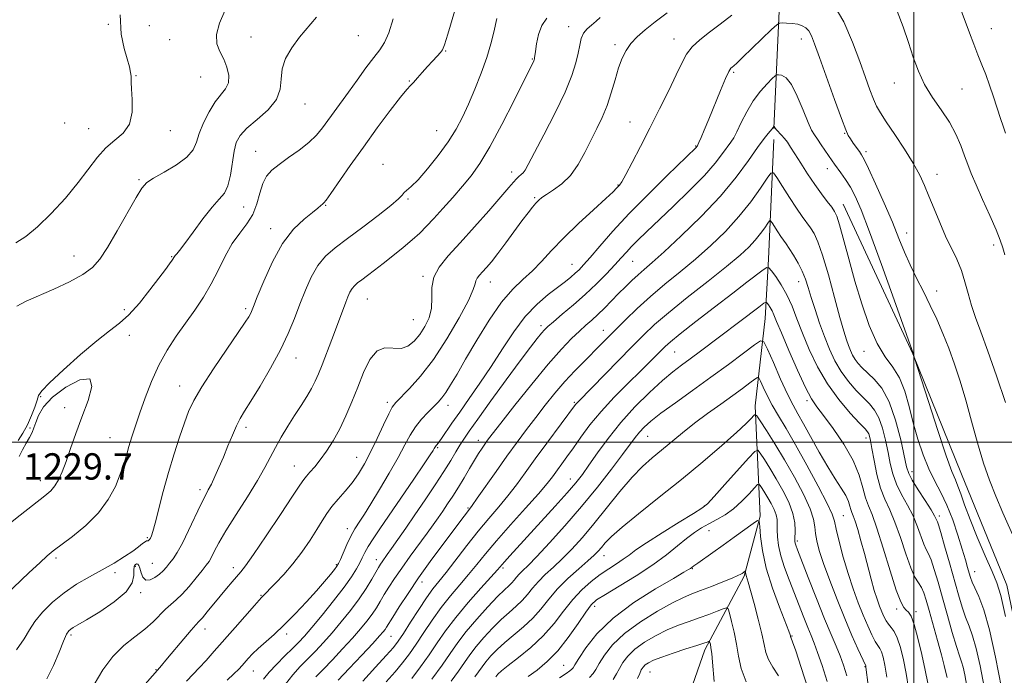
# Model space of a CAD drawing. Extents: x 2062300 to 2065200, y 309800 to 312700.
# Drawn here: x 2063228 to 2063528, y 310429 to 310628 of the extents above; entities that cross this region are included whole.
import ezdxf

# ---------------------------------------------------------------- set-up
doc = ezdxf.new("R2010")
doc.units = 0
doc.header["$MEASUREMENT"] = 0
for name, color, linetype, lineweight in [('BREAKLINE DTM HARD', 7, 'Continuous', 0), ('CONTOUR INDEX', 41, 'Continuous', 13), ('CONTOUR INTERMEDIATE', 44, 'Continuous', 0), ('GRID LINE', 7, 'Continuous', 0), ('SPOT ELEVATION', 7, 'Continuous', 0), ('SPOT ELEVATION DTM', 2, 'Continuous', 13)]:
    doc.layers.add(name, color=color, linetype=linetype, lineweight=lineweight)
doc.styles.add('Style-WORKING', font='WORKING.shx')

msp = doc.modelspace()

# ---------------------------------------------------------------- linework, layer by layer
at = {"layer": 'BREAKLINE DTM HARD', "extrusion": (-0.7683345097974906, -0.04573765578706853, 0.6384122084494889), "elevation": -1598859.06187989, "flags": 128}
msp.add_lwpolyline([(-187429.4453602357, 1327722.722947985), (-187500.7638563041, 1327734.519833954), (-187562.387276382, 1327737.300157298)], dxfattribs=at)
at = {"layer": 'BREAKLINE DTM HARD'}
for points in [[(2063457.44, 310592.03, 1209.26), (2063455.85, 310555.59, 1204.4), (2063454.84, 310537.58, 1201.05), (2063451.83, 310511.04, 1196.46), (2063453.33, 310477.49, 1190.11), (2063448.44, 310459.17, 1187.79), (2063436.55, 310436.79, 1183.49), (2063427.56, 310411.3, 1178.56)], [(2063478.56, 310572.33, 1210.74), (2063499.7, 310526.84, 1211.97), (2063514.55, 310490.19, 1212.87), (2063528.26, 310456.45, 1212.67), (2063539.31, 310403.89, 1213.45), (2063548.1, 310383.46, 1213.53), (2063565.28, 310368.11, 1215.67), (2063609.18, 310327.23, 1218.42), (2063643.29, 310288.72, 1220.43), (2063667.05, 310260.83, 1221.46)]]:
    msp.add_polyline3d(points, dxfattribs=at)
at = {"layer": 'CONTOUR INDEX', "flags": 128}
for points, elevation in [([(2063514.118, 310631.975), (2063516.97, 310624.395), (2063518.275, 310620.969), (2063519.519, 310617.766), (2063520.717, 310614.741), (2063521.894, 310611.715), (2063523.078, 310608.475), (2063524.275, 310604.919), (2063526.386, 310598.329), (2063527.159, 310596.001), (2063527.901, 310593.893)], 1220), ([(2063227.851, 310500.507), (2063229.244, 310502.69), (2063230.644, 310505.26), (2063231.87, 310508.021), (2063232.848, 310510.636), (2063233.527, 310512.729), (2063234.009, 310514.144), (2063234.996, 310515.587), (2063237.345, 310517.984), (2063241.563, 310521.912), (2063246.774, 310526.563), (2063251.753, 310530.784), (2063255.59, 310533.767), (2063258.618, 310536.1), (2063261.482, 310538.714), (2063264.645, 310542.257), (2063267.832, 310546.23), (2063270.587, 310549.844), (2063272.561, 310552.484), (2063273.836, 310554.224), (2063274.6, 310555.308), (2063275.307, 310556.38), (2063275.566, 310556.714), (2063275.994, 310557.188), (2063276.864, 310558.246), (2063278.477, 310560.386), (2063280.981, 310563.851), (2063283.931, 310567.871), (2063286.731, 310571.421), (2063288.907, 310573.805), (2063290.475, 310575.637), (2063291.567, 310577.858), (2063292.323, 310581.119), (2063293.423, 310588.425), (2063294.108, 310591.094), (2063295.291, 310593.243), (2063297.356, 310595.422), (2063300.452, 310598.057), (2063303.796, 310601.05), (2063306.371, 310604.176), (2063307.484, 310607.257), (2063307.73, 310610.318), (2063308.029, 310613.433), (2063309.108, 310616.647), (2063310.937, 310619.898), (2063313.294, 310623.097), (2063318.518, 310629.207)], 1230), ([(2063263.427, 310422.979), (2063270.904, 310431.477), (2063273.234, 310434.251), (2063278.137, 310440.123), (2063280.38, 310442.762), (2063281.809, 310444.372), (2063282.765, 310445.4), (2063283.784, 310446.543), (2063285.278, 310448.331), (2063289.157, 310453.076), (2063291.105, 310455.428), (2063292.857, 310457.508), (2063295.461, 310460.519), (2063296.908, 310462.378), (2063299.347, 310465.818), (2063303.171, 310471.428), (2063307.524, 310477.908), (2063311.236, 310483.488), (2063313.455, 310486.858), (2063314.602, 310488.561), (2063315.416, 310489.602), (2063316.5, 310490.83), (2063317.927, 310492.471), (2063319.632, 310494.593), (2063321.545, 310497.247), (2063323.556, 310500.395), (2063325.547, 310503.983), (2063327.43, 310507.949), (2063329.231, 310512.212), (2063331.004, 310516.685), (2063332.812, 310521.179), (2063334.741, 310525.091), (2063336.888, 310527.715), (2063339.294, 310528.628), (2063344.178, 310528.454), (2063346.276, 310529.158), (2063348.132, 310530.641), (2063349.84, 310532.687), (2063351.438, 310535.105), (2063352.733, 310537.806), (2063353.48, 310540.726), (2063353.585, 310543.797), (2063353.57, 310546.941), (2063354.112, 310550.075), (2063355.748, 310553.191), (2063358.47, 310556.575), (2063362.132, 310560.586), (2063366.487, 310565.381), (2063370.879, 310570.306), (2063374.552, 310574.507), (2063376.955, 310577.342), (2063378.358, 310579.037), (2063379.24, 310580.036), (2063379.994, 310580.728), (2063380.683, 310581.295), (2063381.287, 310581.871), (2063381.87, 310582.693), (2063382.828, 310584.431), (2063387.57, 310593.402), (2063390.99, 310600.047), (2063394.061, 310606.43), (2063396.134, 310611.48), (2063397.345, 310615.288), (2063398.023, 310618.239), (2063398.48, 310620.662), (2063398.952, 310622.664), (2063399.658, 310624.298), (2063400.747, 310625.632), (2063402.087, 310626.793), (2063403.476, 310627.925), (2063404.75, 310629.129)], 1220), ([(2063318.278, 310428.543), (2063320.483, 310430.813), (2063323.309, 310433.769), (2063326.426, 310437.101), (2063329.388, 310440.349), (2063331.842, 310443.153), (2063333.801, 310445.543), (2063335.372, 310447.649), (2063336.668, 310449.598), (2063337.845, 310451.529), (2063339.067, 310453.579), (2063340.487, 310455.88), (2063342.22, 310458.539), (2063344.368, 310461.661), (2063346.952, 310465.251), (2063352.1, 310472.247), (2063353.987, 310474.854), (2063355.484, 310476.977), (2063356.861, 310478.977), (2063358.341, 310481.153), (2063359.939, 310483.572), (2063361.621, 310486.241), (2063363.34, 310489.118), (2063365.001, 310491.97), (2063366.499, 310494.515), (2063367.754, 310496.542), (2063368.789, 310498.11), (2063369.655, 310499.35), (2063370.505, 310500.516), (2063371.91, 310502.357), (2063374.545, 310505.744), (2063378.8, 310511.172), (2063383.929, 310517.613), (2063388.901, 310523.664), (2063392.902, 310528.226), (2063395.974, 310531.432), (2063398.376, 310533.72), (2063400.361, 310535.506), (2063402.155, 310537.096), (2063403.981, 310538.775), (2063406.002, 310540.747), (2063408.154, 310542.92), (2063410.314, 310545.122), (2063412.383, 310547.209), (2063414.345, 310549.13), (2063416.207, 310550.86), (2063418.083, 310552.489), (2063420.516, 310554.583), (2063424.153, 310557.823), (2063429.364, 310562.652), (2063435.405, 310568.549), (2063441.251, 310574.754), (2063446.07, 310580.58), (2063449.8, 310585.634), (2063452.57, 310589.596), (2063454.516, 310592.258), (2063455.794, 310593.862), (2063456.988, 310595.265), (2063457.511, 310595.931), (2063457.561, 310595.927), (2063457.605, 310595.901), (2063457.66, 310595.832), (2063457.74, 310595.692), (2063457.928, 310595.419), (2063458.328, 310594.943), (2063459.849, 310593.298), (2063460.742, 310592.263), (2063461.601, 310591.131), (2063462.58, 310589.679), (2063463.891, 310587.625), (2063465.671, 310584.808), (2063467.764, 310581.551), (2063469.939, 310578.303), (2063471.981, 310575.445), (2063473.741, 310573.112), (2063475.085, 310571.372), (2063475.959, 310570.133), (2063476.625, 310568.651), (2063477.428, 310566.017), (2063480.234, 310555.686), (2063482.127, 310548.948), (2063484.234, 310541.977), (2063486.504, 310535.422), (2063488.892, 310529.935), (2063491.33, 310525.915), (2063493.653, 310522.726), (2063495.672, 310519.476), (2063497.264, 310515.472), (2063498.589, 310510.828), (2063499.873, 310505.856), (2063501.301, 310500.859), (2063502.887, 310496.093), (2063504.605, 310491.804), (2063506.421, 310488.108), (2063508.28, 310484.61), (2063510.119, 310480.785), (2063511.87, 310476.307), (2063513.445, 310471.637), (2063514.748, 310467.434), (2063515.714, 310464.206), (2063516.4, 310461.855), (2063516.89, 310460.132), (2063517.29, 310458.765), (2063517.777, 310457.387), (2063518.55, 310455.605), (2063519.748, 310452.991), (2063521.294, 310448.964), (2063523.05, 310442.905), (2063524.883, 310434.577), (2063526.653, 310425.274)], 1210), ([(2063353.559, 310427.88), (2063356.628, 310432.123), (2063359.144, 310435.736), (2063361.428, 310438.982), (2063364, 310442.346), (2063367.19, 310446.128), (2063370.573, 310449.893), (2063373.534, 310453.02), (2063375.608, 310455.066), (2063376.946, 310456.295), (2063377.847, 310457.148), (2063378.582, 310457.99), (2063379.291, 310458.882), (2063380.088, 310459.811), (2063381.129, 310460.854), (2063382.768, 310462.455), (2063385.405, 310465.147), (2063389.281, 310469.289), (2063394.009, 310474.538), (2063399.039, 310480.376), (2063403.863, 310486.282), (2063408.122, 310491.73), (2063411.497, 310496.19), (2063415.35, 310501.406), (2063416.622, 310502.995), (2063418.065, 310504.541), (2063420.113, 310506.37), (2063423.189, 310508.776), (2063427.554, 310511.95), (2063432.802, 310515.684), (2063438.361, 310519.668), (2063443.674, 310523.575), (2063448.243, 310527.008), (2063451.585, 310529.55), (2063453.443, 310530.808), (2063454.472, 310530.475), (2063455.555, 310528.266), (2063457.341, 310524.153), (2063459.548, 310519.153), (2063461.664, 310514.536), (2063463.33, 310511.2), (2063464.807, 310508.529), (2063466.516, 310505.53), (2063471.306, 310496.899), (2063473.86, 310492.478), (2063476.127, 310488.836), (2063477.983, 310485.964), (2063479.345, 310483.702), (2063480.178, 310481.907), (2063480.636, 310480.505), (2063480.925, 310479.443), (2063481.225, 310478.599), (2063481.628, 310477.585), (2063482.206, 310475.946), (2063483.002, 310473.352), (2063483.963, 310469.984), (2063485.007, 310466.145), (2063487.082, 310458.286), (2063488.029, 310454.894), (2063488.874, 310452.195), (2063489.628, 310450.084), (2063490.31, 310448.374), (2063490.947, 310446.905), (2063491.592, 310445.641), (2063492.303, 310444.575), (2063493.124, 310443.626), (2063494.032, 310442.417), (2063494.986, 310440.497), (2063495.946, 310437.549), (2063496.863, 310433.79), (2063497.688, 310429.572), (2063498.399, 310425.189)], 1200), ([(2063223.48, 310473.784), (2063228.437, 310477.717), (2063235.924, 310483.613), (2063237.746, 310485.197), (2063238.947, 310486.636), (2063240.02, 310488.483), (2063241.126, 310490.934), (2063242.344, 310494.095), (2063243.746, 310498.023), (2063245.356, 310502.574), (2063247.191, 310507.552), (2063249.096, 310512.617), (2063250.235, 310516.846), (2063249.598, 310519.171), (2063246.596, 310518.881), (2063242.306, 310516.687), (2063238.223, 310513.659), (2063235.508, 310510.707), (2063233.993, 310508.099), (2063233.173, 310505.943), (2063232.598, 310504.277), (2063232.027, 310502.866), (2063231.274, 310501.405), (2063230.229, 310499.657), (2063229.096, 310497.668), (2063228.156, 310495.552)], 1230), ([(2063392.391, 310428.248), (2063394.364, 310429.599), (2063395.486, 310430.414), (2063396.07, 310430.909), (2063396.446, 310431.357), (2063397.011, 310432.252), (2063398.18, 310434.142), (2063400.334, 310437.395), (2063403.736, 310441.665), (2063408.619, 310446.422), (2063414.935, 310451.146), (2063421.525, 310455.342), (2063426.948, 310458.525), (2063430.148, 310460.371), (2063431.593, 310461.218), (2063432.135, 310461.567), (2063433.174, 310462.348), (2063434.357, 310463.198), (2063438.922, 310466.375), (2063442.054, 310468.584), (2063445.47, 310471.041), (2063451.17, 310475.206), (2063452.532, 310476.117), (2063453.068, 310475.886), (2063453.236, 310474.318), (2063453.462, 310471.287), (2063454.029, 310466.965), (2063455.189, 310461.597), (2063457.052, 310455.557), (2063459.173, 310449.73), (2063462.003, 310442.484), (2063462.423, 310441.354), (2063462.525, 310441.015), (2063462.584, 310440.742), (2063462.622, 310440.641), (2063462.732, 310440.392), (2063463.144, 310439.281), (2063464.129, 310436.459), (2063465.83, 310431.429), (2063467.859, 310425.126)], 1190)]:
    msp.add_lwpolyline(points, dxfattribs=dict(at, elevation=elevation))
at = {"layer": 'CONTOUR INTERMEDIATE', "flags": 128}
for points, elevation in [([(2063227.248, 310436.815), (2063229.583, 310440.185), (2063231.209, 310442.843), (2063232.891, 310445.379), (2063235.238, 310448.235), (2063238.24, 310451.263), (2063241.735, 310454.167), (2063245.55, 310456.724), (2063249.491, 310458.997), (2063253.353, 310461.124), (2063256.939, 310463.197), (2063260.078, 310465.138), (2063262.605, 310466.824), (2063264.41, 310468.153), (2063265.605, 310469.106), (2063266.358, 310469.685), (2063266.825, 310469.919), (2063267.114, 310469.956), (2063267.322, 310469.971), (2063267.532, 310470.108), (2063267.76, 310470.386), (2063268.007, 310470.795), (2063268.296, 310471.419), (2063268.734, 310472.739), (2063269.449, 310475.33), (2063271.919, 310484.931), (2063273.507, 310490.752), (2063275.189, 310496.392), (2063276.835, 310501.511), (2063278.311, 310505.839), (2063279.602, 310509.309), (2063281.168, 310512.651), (2063283.588, 310516.795), (2063287.179, 310522.299), (2063291.204, 310528.223), (2063294.666, 310533.253), (2063296.814, 310536.413), (2063297.888, 310538.07), (2063298.374, 310538.93), (2063298.732, 310539.71), (2063299.322, 310541.174), (2063300.474, 310544.102), (2063302.431, 310548.934), (2063305.073, 310554.762), (2063308.19, 310560.341), (2063311.536, 310564.673), (2063314.71, 310567.756), (2063317.276, 310569.836), (2063318.921, 310571.152), (2063319.829, 310571.919), (2063320.306, 310572.342), (2063320.683, 310572.702), (2063321.378, 310573.567), (2063322.83, 310575.581), (2063328.762, 310584.066), (2063332.748, 310589.686), (2063336.96, 310595.494), (2063340.891, 310600.793), (2063343.992, 310604.849), (2063345.905, 310607.196), (2063347.03, 310608.416), (2063347.959, 310609.36), (2063349.16, 310610.694), (2063350.618, 310612.368), (2063352.198, 310614.15), (2063353.758, 310615.829), (2063355.142, 310617.284), (2063356.186, 310618.412), (2063356.829, 310619.303), (2063357.407, 310620.817), (2063358.357, 310624.004), (2063365.245, 310647.394)], 1226), ([(2063475.53, 310633.25), (2063478.72, 310627.732), (2063481.392, 310621.563), (2063483.581, 310615.679), (2063485.326, 310610.836), (2063486.703, 310607.073), (2063487.797, 310604.251), (2063488.744, 310602.13), (2063489.893, 310600.078), (2063491.645, 310597.363), (2063494.231, 310593.505), (2063497.186, 310589.036), (2063499.875, 310584.74), (2063501.835, 310581.177), (2063503.288, 310578.019), (2063504.63, 310574.71), (2063506.173, 310570.858), (2063507.897, 310566.701), (2063509.699, 310562.638), (2063513.115, 310555.559), (2063514.506, 310552.2), (2063515.59, 310548.716), (2063516.525, 310545.132), (2063517.521, 310541.525), (2063518.774, 310537.835), (2063520.411, 310533.462), (2063522.544, 310527.672), (2063525.178, 310520.121), (2063527.899, 310512.034)], 1216), ([(2063227.139, 310560.609), (2063230.089, 310562.53), (2063233.69, 310565.434), (2063237.862, 310569.471), (2063242.168, 310574.161), (2063246.082, 310578.867), (2063251.883, 310586.595), (2063254.446, 310589.464), (2063257.184, 310591.741), (2063259.739, 310593.934), (2063261.599, 310596.655), (2063262.413, 310600.266), (2063262.486, 310604.128), (2063262.285, 310607.351), (2063262.182, 310609.303), (2063262.165, 310610.376), (2063262.129, 310611.221), (2063261.97, 310612.4), (2063261.603, 310614.113), (2063260.944, 310616.476), (2063260, 310619.65), (2063259.13, 310623.989), (2063258.781, 310629.897)], 1234), ([(2063227.37, 310541.348), (2063230.282, 310542.78), (2063238.664, 310546.504), (2063243.408, 310548.746), (2063247.497, 310550.956), (2063250.389, 310553.054), (2063252.604, 310555.564), (2063254.924, 310559.164), (2063257.888, 310564.197), (2063263.707, 310574.337), (2063265.441, 310577.205), (2063266.884, 310578.861), (2063268.939, 310580.246), (2063272.185, 310582.095), (2063275.911, 310584.321), (2063279.081, 310586.632), (2063280.954, 310588.835), (2063281.968, 310591.128), (2063282.851, 310593.811), (2063284.176, 310597.042), (2063285.871, 310600.422), (2063287.708, 310603.411), (2063290.867, 310607.426), (2063291.702, 310609.248), (2063291.787, 310611.464), (2063291.246, 310613.939), (2063290.276, 310616.41), (2063289.122, 310618.719), (2063288.221, 310621.113), (2063288.056, 310623.941), (2063288.961, 310627.407), (2063290.659, 310631.124)], 1232), ([(2063278.995, 310427.283), (2063281.002, 310429.401), (2063282.839, 310431.313), (2063284.922, 310433.601), (2063287.396, 310436.41), (2063293.71, 310443.621), (2063299.634, 310450.324), (2063301.792, 310452.712), (2063306.066, 310457.055), (2063308.554, 310459.716), (2063311.296, 310462.926), (2063314.016, 310466.505), (2063316.519, 310470.111), (2063318.628, 310473.365), (2063320.254, 310476.004), (2063321.655, 310478.226), (2063323.173, 310480.342), (2063325.058, 310482.609), (2063327.17, 310485.049), (2063329.274, 310487.624), (2063331.199, 310490.341), (2063333.028, 310493.375), (2063334.908, 310496.941), (2063336.915, 310501.091), (2063338.846, 310505.222), (2063340.425, 310508.565), (2063341.522, 310510.629), (2063342.573, 310512.026), (2063346.712, 310516.24), (2063350.091, 310520.034), (2063354.008, 310525.117), (2063358.123, 310531.357), (2063361.884, 310537.739), (2063364.69, 310543.029), (2063366.144, 310546.325), (2063366.665, 310548.061), (2063366.881, 310549.005), (2063367.305, 310549.813), (2063368.011, 310550.69), (2063368.96, 310551.73), (2063370.141, 310553.045), (2063371.644, 310554.83), (2063373.585, 310557.297), (2063375.996, 310560.523), (2063380.938, 310567.261), (2063382.783, 310569.705), (2063384.156, 310571.435), (2063385.185, 310572.644), (2063386.035, 310573.533), (2063387.007, 310574.337), (2063388.438, 310575.299), (2063390.545, 310576.645), (2063393.075, 310578.529), (2063395.653, 310581.089), (2063397.981, 310584.373), (2063400.054, 310588.079), (2063403.705, 310595.308), (2063405.328, 310598.711), (2063406.789, 310602.295), (2063408.076, 310606.217), (2063409.232, 310610.178), (2063410.312, 310613.77), (2063411.387, 310616.691), (2063412.59, 310619.075), (2063414.068, 310621.166), (2063415.96, 310623.192), (2063418.373, 310625.334), (2063421.402, 310627.757), (2063425.029, 310630.529)], 1218), ([(2063291.32, 310427.577), (2063293.394, 310429.545), (2063294.836, 310430.969), (2063295.854, 310432.055), (2063297.753, 310434.197), (2063299.047, 310435.556), (2063300.747, 310437.183), (2063305.611, 310441.502), (2063308.679, 310444.378), (2063312.042, 310447.775), (2063315.413, 310451.367), (2063318.462, 310454.742), (2063320.915, 310457.557), (2063322.745, 310459.73), (2063323.981, 310461.25), (2063324.702, 310462.196), (2063325.186, 310463.026), (2063325.757, 310464.293), (2063327.714, 310468.793), (2063328.714, 310471.001), (2063329.479, 310472.532), (2063330.115, 310473.612), (2063331.703, 310475.972), (2063333.033, 310478.023), (2063334.99, 310481.161), (2063337.652, 310485.56), (2063340.6, 310490.561), (2063343.29, 310495.302), (2063345.334, 310499.115), (2063346.963, 310502.125), (2063348.563, 310504.655), (2063350.41, 310506.959), (2063352.339, 310509.013), (2063355.441, 310512.078), (2063356.592, 310513.381), (2063357.782, 310515.023), (2063359.251, 310517.366), (2063361.2, 310520.674), (2063363.818, 310525.188), (2063367.189, 310530.929), (2063370.981, 310537.051), (2063374.755, 310542.487), (2063378.166, 310546.469), (2063381.241, 310549.411), (2063384.097, 310552.023), (2063386.894, 310554.909), (2063389.958, 310558.245), (2063393.651, 310562.104), (2063398.126, 310566.427), (2063402.684, 310570.638), (2063406.409, 310574.03), (2063408.639, 310576.1), (2063409.702, 310577.141), (2063410.178, 310577.65), (2063410.596, 310578.135), (2063411.279, 310579.161), (2063412.504, 310581.308), (2063414.456, 310584.977), (2063416.982, 310589.861), (2063419.837, 310595.479), (2063422.774, 310601.338), (2063425.524, 310606.914), (2063427.81, 310611.671), (2063429.487, 310615.24), (2063430.928, 310617.912), (2063432.638, 310620.141), (2063435, 310622.322), (2063437.93, 310624.606), (2063441.222, 310627.083), (2063444.678, 310629.803)], 1216), ([(2063494.971, 310630.996), (2063496.792, 310626.241), (2063498.42, 310621.501), (2063499.887, 310616.997), (2063501.426, 310612.738), (2063503.317, 310608.677), (2063505.73, 310604.768), (2063508.371, 310600.97), (2063510.835, 310597.244), (2063512.802, 310593.583), (2063514.307, 310590.128), (2063515.474, 310587.053), (2063516.454, 310584.398), (2063517.515, 310581.669), (2063518.955, 310578.235), (2063520.942, 310573.729), (2063523.13, 310568.834), (2063525.044, 310564.493), (2063526.332, 310561.377), (2063527.12, 310559.071), (2063527.66, 310556.888)], 1218), ([(2063221.231, 310450.932), (2063231.122, 310460.274), (2063234.364, 310463.308), (2063236.618, 310465.345), (2063238.49, 310466.879), (2063244.341, 310471.245), (2063248.4, 310474.578), (2063252.234, 310478.412), (2063255.207, 310482.494), (2063257.344, 310486.519), (2063258.84, 310490.17), (2063259.888, 310493.237), (2063260.692, 310495.941), (2063261.456, 310498.608), (2063262.357, 310501.536), (2063263.46, 310504.902), (2063264.802, 310508.855), (2063266.416, 310513.452), (2063268.329, 310518.399), (2063270.561, 310523.315), (2063273.109, 310527.895), (2063275.862, 310532.154), (2063278.686, 310536.185), (2063281.455, 310540.089), (2063284.086, 310544.001), (2063286.509, 310548.062), (2063288.691, 310552.333), (2063290.758, 310556.541), (2063292.878, 310560.334), (2063295.139, 310563.486), (2063297.322, 310566.292), (2063299.131, 310569.174), (2063300.372, 310572.411), (2063301.264, 310575.707), (2063302.128, 310578.618), (2063303.259, 310580.846), (2063304.855, 310582.647), (2063307.088, 310584.423), (2063310.012, 310586.478), (2063313.212, 310588.745), (2063316.157, 310591.062), (2063318.456, 310593.31), (2063320.286, 310595.544), (2063328.181, 310606.387), (2063330.83, 310610.055), (2063333.508, 310613.739), (2063335.883, 310616.905), (2063337.716, 310619.258), (2063339.155, 310621.455), (2063340.446, 310624.39), (2063341.775, 310628.654)], 1228), ([(2063236.54, 310428.005), (2063238.5, 310432.048), (2063240.224, 310436.136), (2063241.587, 310439.486), (2063242.521, 310441.53), (2063243.178, 310442.558), (2063243.761, 310443.073), (2063244.531, 310443.554), (2063245.958, 310444.384), (2063248.566, 310445.922), (2063252.581, 310448.382), (2063257.024, 310451.403), (2063260.616, 310454.478), (2063262.428, 310457.179), (2063262.924, 310459.379), (2063262.916, 310461.028), (2063263.061, 310462.101), (2063263.39, 310462.693), (2063263.78, 310462.923), (2063264.134, 310462.873), (2063264.459, 310462.468), (2063264.789, 310461.597), (2063265.175, 310460.256), (2063265.739, 310458.879), (2063266.617, 310458.011), (2063267.883, 310458.044), (2063269.344, 310458.763), (2063270.742, 310459.799), (2063271.888, 310460.858), (2063272.86, 310461.94), (2063273.809, 310463.119), (2063274.87, 310464.516), (2063276.142, 310466.44), (2063277.712, 310469.247), (2063279.602, 310473.087), (2063283.309, 310480.99), (2063284.602, 310483.562), (2063285.6, 310485.415), (2063286.541, 310487.212), (2063287.62, 310489.487), (2063288.844, 310492.257), (2063290.172, 310495.408), (2063291.556, 310498.785), (2063292.916, 310502.068), (2063294.166, 310504.892), (2063295.297, 310507.097), (2063296.63, 310509.329), (2063298.567, 310512.434), (2063301.343, 310516.983), (2063304.53, 310522.443), (2063307.533, 310528), (2063309.903, 310533.019), (2063311.773, 310537.568), (2063313.42, 310541.888), (2063315.088, 310546.139), (2063316.891, 310550.139), (2063318.909, 310553.625), (2063321.254, 310556.462), (2063324.161, 310559.041), (2063327.898, 310561.882), (2063332.521, 310565.311), (2063337.253, 310568.867), (2063341.107, 310571.893), (2063343.38, 310573.904), (2063344.493, 310575.102), (2063345.15, 310575.86), (2063347.292, 310577.707), (2063349.334, 310579.77), (2063352.207, 310583.063), (2063355.461, 310587.122), (2063358.508, 310591.293), (2063360.917, 310595.1), (2063362.866, 310598.782), (2063364.688, 310602.759), (2063366.625, 310607.311), (2063368.543, 310612.16), (2063370.219, 310616.889), (2063371.479, 310621.119), (2063372.354, 310624.626), (2063373.293, 310628.824)], 1224), ([(2063250.869, 310426.295), (2063253.52, 310430.671), (2063256.569, 310434.82), (2063259.905, 310438.147), (2063263.254, 310440.798), (2063266.299, 310443.107), (2063268.8, 310445.326), (2063272.575, 310449.168), (2063274.169, 310450.596), (2063275.795, 310451.987), (2063277.631, 310453.74), (2063279.764, 310456.097), (2063281.923, 310458.676), (2063283.749, 310460.941), (2063284.99, 310462.518), (2063285.825, 310463.703), (2063286.539, 310464.957), (2063287.423, 310466.715), (2063288.785, 310469.297), (2063290.935, 310472.997), (2063294.014, 310477.908), (2063297.471, 310483.318), (2063300.58, 310488.312), (2063302.82, 310492.223), (2063305.998, 310498.31), (2063307.787, 310501.485), (2063309.784, 310504.815), (2063311.831, 310508.09), (2063313.783, 310511.132), (2063315.533, 310513.882), (2063316.987, 310516.306), (2063318.106, 310518.456), (2063319.089, 310520.703), (2063320.193, 310523.498), (2063323.131, 310531.135), (2063324.576, 310534.942), (2063327.399, 310542.524), (2063328.038, 310544.178), (2063328.642, 310545.543), (2063329.275, 310546.642), (2063330.009, 310547.527), (2063330.956, 310548.36), (2063332.236, 310549.33), (2063333.949, 310550.6), (2063336.113, 310552.225), (2063338.725, 310554.233), (2063341.723, 310556.601), (2063344.801, 310559.106), (2063347.594, 310561.474), (2063349.869, 310563.541), (2063351.915, 310565.583), (2063354.158, 310567.985), (2063356.893, 310571.006), (2063359.904, 310574.397), (2063362.85, 310577.781), (2063365.511, 310580.988), (2063368.164, 310584.677), (2063371.206, 310589.711), (2063374.847, 310596.529), (2063378.542, 310603.851), (2063384.491, 310615.9), (2063384.629, 310616.213), (2063384.702, 310616.432), (2063384.739, 310616.607), (2063384.774, 310616.839), (2063385.032, 310618.784), (2063385.371, 310621.069), (2063385.989, 310623.877), (2063387.018, 310626.628), (2063388.516, 310628.883)], 1222), ([(2063302.411, 310427.927), (2063304.075, 310429.965), (2063306.346, 310432.391), (2063308.89, 310434.932), (2063311.226, 310437.22), (2063313.053, 310439.06), (2063314.791, 310440.955), (2063317.04, 310443.581), (2063320.178, 310447.365), (2063323.697, 310451.723), (2063326.869, 310455.822), (2063329.136, 310459.014), (2063330.62, 310461.392), (2063331.615, 310463.239), (2063332.4, 310464.828), (2063333.201, 310466.406), (2063334.23, 310468.214), (2063335.691, 310470.505), (2063337.764, 310473.582), (2063348.059, 310488.688), (2063351.19, 310493.315), (2063353.063, 310496.114), (2063353.932, 310497.452), (2063354.263, 310498.009), (2063354.618, 310498.65), (2063354.816, 310498.93), (2063355.108, 310499.278), (2063355.616, 310499.913), (2063356.474, 310501.092), (2063359.633, 310505.709), (2063362.008, 310509.123), (2063364.91, 310513.21), (2063368.173, 310517.861), (2063371.592, 310522.951), (2063375.006, 310528.303), (2063378.432, 310533.528), (2063381.933, 310538.185), (2063385.51, 310541.933), (2063388.922, 310544.84), (2063394.126, 310548.798), (2063395.812, 310550.158), (2063397.121, 310551.295), (2063398.284, 310552.399), (2063399.663, 310553.868), (2063401.656, 310556.148), (2063404.596, 310559.581), (2063408.553, 310564.082), (2063413.532, 310569.462), (2063419.356, 310575.403), (2063425.116, 310581.079), (2063433.857, 310589.537), (2063434.19, 310589.951), (2063434.254, 310590.055), (2063434.403, 310590.364), (2063434.742, 310591.121), (2063435.367, 310592.552), (2063436.337, 310594.833), (2063437.701, 310598.129), (2063441.266, 310606.877), (2063442.819, 310610.541), (2063443.837, 310612.678), (2063444.441, 310613.63), (2063444.847, 310614.005), (2063445.305, 310614.379), (2063446.209, 310615.201), (2063447.985, 310616.886), (2063456.798, 310625.404), (2063458.352, 310626.872), (2063459.185, 310627.403), (2063460.012, 310627.453), (2063461.368, 310627.394), (2063463.07, 310627.263), (2063464.756, 310627.011), (2063466.137, 310626.59), (2063467.223, 310625.935), (2063468.099, 310624.981), (2063468.887, 310623.561), (2063469.869, 310621.112), (2063471.363, 310616.97), (2063475.956, 310604.108), (2063478.026, 310598.393), (2063479.325, 310594.962), (2063480.102, 310593.228), (2063480.772, 310592.145), (2063481.647, 310590.887), (2063483.492, 310588.311), (2063484.151, 310587.358), (2063484.929, 310585.948), (2063486.261, 310583.172), (2063488.418, 310578.466), (2063491.019, 310572.635), (2063493.517, 310566.828), (2063495.514, 310561.927), (2063497.191, 310557.749), (2063498.878, 310553.847), (2063500.822, 310549.854), (2063502.937, 310545.739), (2063505.055, 310541.554), (2063507.042, 310537.327), (2063508.904, 310533), (2063510.679, 310528.49), (2063512.407, 310523.703), (2063514.119, 310518.493), (2063515.846, 310512.699), (2063517.611, 310506.287), (2063519.404, 310499.727), (2063521.205, 310493.614), (2063523.02, 310488.345), (2063524.949, 310483.509), (2063527.12, 310478.498), (2063534.573, 310461.64)], 1214), ([(2063309.028, 310426.412), (2063311.291, 310429.248), (2063313.564, 310431.702), (2063315.854, 310434.017), (2063318.181, 310436.415), (2063320.608, 310439.028), (2063323.214, 310441.965), (2063326.021, 310445.279), (2063328.838, 310448.793), (2063331.421, 310452.275), (2063333.568, 310455.501), (2063335.252, 310458.283), (2063337.323, 310461.882), (2063337.909, 310462.831), (2063338.431, 310463.599), (2063339.981, 310465.752), (2063341.323, 310467.644), (2063343.211, 310470.348), (2063345.598, 310473.8), (2063348.396, 310477.874), (2063351.475, 310482.388), (2063354.534, 310486.933), (2063357.23, 310491.043), (2063359.307, 310494.361), (2063360.864, 310496.965), (2063362.089, 310499.041), (2063363.235, 310500.889), (2063364.834, 310503.246), (2063367.48, 310506.963), (2063371.504, 310512.515), (2063376.156, 310518.883), (2063380.422, 310524.673), (2063383.51, 310528.803), (2063385.534, 310531.438), (2063386.83, 310533.053), (2063387.766, 310534.126), (2063388.825, 310535.143), (2063390.518, 310536.591), (2063393.195, 310538.826), (2063396.558, 310541.685), (2063400.15, 310544.875), (2063403.562, 310548.114), (2063406.601, 310551.173), (2063409.123, 310553.833), (2063411.063, 310555.961), (2063412.669, 310557.749), (2063414.269, 310559.475), (2063416.187, 310561.422), (2063418.748, 310563.909), (2063426.895, 310571.632), (2063431.904, 310576.474), (2063436.405, 310581.068), (2063439.702, 310584.829), (2063441.917, 310587.703), (2063444.408, 310591.209), (2063445.283, 310592.536), (2063446.276, 310594.367), (2063447.607, 310597.123), (2063449.278, 310600.447), (2063451.24, 310603.791), (2063453.39, 310606.682), (2063455.429, 310608.956), (2063457.003, 310610.524), (2063457.891, 310611.359), (2063458.393, 310611.66), (2063458.937, 310611.686), (2063459.869, 310611.549), (2063461.189, 310610.778), (2063462.811, 310608.754), (2063464.624, 310605.163), (2063466.407, 310600.899), (2063467.91, 310597.161), (2063468.977, 310594.813), (2063469.818, 310593.395), (2063470.732, 310592.112), (2063471.925, 310590.377), (2063475.207, 310585.45), (2063475.897, 310584.479), (2063477.9, 310581.81), (2063479.31, 310579.821), (2063480.778, 310577.508), (2063482.229, 310574.759), (2063484.012, 310570.606), (2063486.585, 310563.863), (2063490.166, 310554.013), (2063494.028, 310543.206), (2063499.922, 310526.682), (2063500.152, 310525.79), (2063500.252, 310525.451), (2063504.458, 310512.322), (2063507.322, 310503.501), (2063509.898, 310495.791), (2063511.609, 310491.046), (2063512.657, 310488.468), (2063513.437, 310486.596), (2063514.309, 310484.189), (2063515.484, 310480.869), (2063517.139, 310476.479), (2063519.341, 310471.058), (2063521.725, 310465.434), (2063523.821, 310460.634), (2063525.314, 310457.149), (2063526.523, 310453.324), (2063527.92, 310446.97)], 1212), ([(2063325.112, 310427.609), (2063328.437, 310431.124), (2063332.243, 310435.174), (2063335.562, 310438.733), (2063337.663, 310441.027), (2063338.764, 310442.294), (2063339.322, 310443.022), (2063339.768, 310443.696), (2063341.645, 310446.716), (2063343.623, 310449.838), (2063346.297, 310453.935), (2063349.513, 310458.665), (2063353.072, 310463.659), (2063356.585, 310468.44), (2063363.337, 310477.444), (2063364.993, 310479.592), (2063365.845, 310480.736), (2063367.364, 310482.874), (2063373.052, 310491.027), (2063376.371, 310495.725), (2063379.439, 310499.961), (2063382.301, 310503.805), (2063385.113, 310507.497), (2063388, 310511.216), (2063390.968, 310514.901), (2063393.987, 310518.429), (2063397.011, 310521.69), (2063399.9, 310524.629), (2063404.73, 310529.436), (2063409.336, 310534.092), (2063412.377, 310537.127), (2063415.975, 310540.59), (2063420.017, 310544.255), (2063424.388, 310547.95), (2063428.972, 310551.707), (2063433.651, 310555.614), (2063438.299, 310559.735), (2063442.762, 310564.055), (2063446.879, 310568.538), (2063450.486, 310573.061), (2063453.407, 310577.141), (2063455.463, 310580.21), (2063456.614, 310581.8), (2063457.366, 310581.861), (2063458.365, 310580.444), (2063460.072, 310577.723), (2063462.212, 310574.354), (2063464.329, 310571.115), (2063466.064, 310568.604), (2063468.624, 310565.087), (2063469.72, 310563.393), (2063470.901, 310560.909), (2063472.331, 310556.85), (2063474.095, 310550.821), (2063475.952, 310543.982), (2063477.581, 310537.883), (2063478.747, 310533.695), (2063479.548, 310531.078), (2063480.169, 310529.314), (2063480.771, 310527.8), (2063481.423, 310526.405), (2063482.171, 310525.116), (2063483.078, 310523.895), (2063484.264, 310522.605), (2063487.943, 310519.136), (2063490.268, 310516.337), (2063492.538, 310512.23), (2063494.492, 310506.657), (2063496.04, 310500.67), (2063497.824, 310492.457), (2063498.477, 310490.429), (2063499.56, 310488.382), (2063501.362, 310485.486), (2063503.467, 310482.211), (2063505.283, 310479.356), (2063506.368, 310477.525), (2063506.859, 310476.556), (2063507.193, 310475.725), (2063507.518, 310474.766), (2063508.214, 310472.474), (2063509.398, 310468.397), (2063510.87, 310463.242), (2063513.629, 310453.508), (2063514.736, 310449.784), (2063515.771, 310446.695), (2063516.819, 310444.002), (2063517.899, 310441.081), (2063519.021, 310437.21), (2063520.19, 310431.894), (2063521.419, 310425.529)], 1208), ([(2063332.607, 310427.317), (2063336.409, 310431.536), (2063339.695, 310435.113), (2063341.849, 310437.539), (2063343.336, 310439.458), (2063344.895, 310441.796), (2063347.063, 310445.19), (2063349.569, 310449.091), (2063351.942, 310452.659), (2063353.87, 310455.328), (2063355.684, 310457.628), (2063357.873, 310460.368), (2063364.168, 310468.488), (2063367.648, 310472.862), (2063370.904, 310476.755), (2063373.896, 310480.253), (2063376.654, 310483.581), (2063379.251, 310486.965), (2063381.925, 310490.64), (2063384.961, 310494.842), (2063388.482, 310499.625), (2063397.242, 310511.364), (2063397.624, 310511.837), (2063398.092, 310512.337), (2063414.307, 310528.929), (2063417.86, 310532.505), (2063421.247, 310535.683), (2063425.476, 310539.298), (2063431.182, 310543.898), (2063437.49, 310548.893), (2063443.149, 310553.405), (2063447.21, 310556.781), (2063449.928, 310559.271), (2063451.863, 310561.345), (2063453.466, 310563.355), (2063454.764, 310565.168), (2063455.678, 310566.532), (2063456.189, 310567.239), (2063456.524, 310567.266), (2063456.968, 310566.636), (2063458.678, 310563.93), (2063459.619, 310562.49), (2063460.413, 310561.337), (2063461.194, 310560.227), (2063462.162, 310558.803), (2063463.442, 310556.811), (2063464.853, 310554.427), (2063466.138, 310551.933), (2063467.124, 310549.513), (2063467.958, 310546.951), (2063468.87, 310543.931), (2063470.035, 310540.253), (2063471.408, 310536.171), (2063472.89, 310532.058), (2063474.418, 310528.215), (2063476.073, 310524.675), (2063477.974, 310521.403), (2063480.177, 310518.385), (2063482.499, 310515.692), (2063484.696, 310513.418), (2063486.572, 310511.559), (2063488.134, 310509.712), (2063489.44, 310507.378), (2063490.539, 310504.218), (2063491.458, 310500.542), (2063492.22, 310496.824), (2063492.881, 310493.426), (2063493.64, 310490.276), (2063494.728, 310487.195), (2063496.287, 310484.038), (2063498.084, 310480.799), (2063499.795, 310477.509), (2063501.167, 310474.246), (2063503.063, 310468.924), (2063503.783, 310467.329), (2063504.485, 310465.963), (2063505.275, 310464.125), (2063506.238, 310461.259), (2063507.393, 310457.375), (2063508.739, 310452.629), (2063510.241, 310447.285), (2063511.728, 310442.06), (2063512.993, 310437.785), (2063513.889, 310435.013), (2063514.505, 310433.197), (2063514.991, 310431.516), (2063515.498, 310429.212), (2063516.184, 310425.785)], 1206), ([(2063339.696, 310427.037), (2063342.359, 310430.069), (2063344.644, 310432.824), (2063346.703, 310435.544), (2063348.788, 310438.547), (2063351.1, 310442.048), (2063353.643, 310445.854), (2063356.372, 310449.671), (2063359.222, 310453.259), (2063362.059, 310456.596), (2063364.728, 310459.71), (2063367.186, 310462.703), (2063369.83, 310465.951), (2063373.165, 310469.902), (2063377.459, 310474.775), (2063382.027, 310479.877), (2063385.945, 310484.287), (2063388.544, 310487.345), (2063390.179, 310489.428), (2063394.589, 310495.453), (2063396.565, 310498.228), (2063398.858, 310501.501), (2063401.603, 310505.22), (2063404.965, 310509.31), (2063408.977, 310513.639), (2063413.162, 310517.847), (2063416.916, 310521.517), (2063419.772, 310524.334), (2063423.268, 310527.868), (2063424.457, 310529.044), (2063426.111, 310530.498), (2063429.061, 310532.888), (2063433.804, 310536.615), (2063439.5, 310541.04), (2063444.977, 310545.264), (2063449.281, 310548.56), (2063454.285, 310552.352), (2063455.339, 310553.067), (2063455.979, 310552.996), (2063456.752, 310552.078), (2063458.063, 310550.293), (2063459.739, 310547.789), (2063461.464, 310544.751), (2063463.01, 310541.32), (2063464.51, 310537.453), (2063466.187, 310533.058), (2063468.236, 310528.113), (2063470.745, 310522.881), (2063473.776, 310517.69), (2063477.276, 310512.875), (2063480.734, 310508.779), (2063483.527, 310505.748), (2063485.201, 310503.981), (2063486, 310503.087), (2063486.341, 310502.526), (2063486.585, 310501.779), (2063486.876, 310500.415), (2063487.303, 310498.023), (2063487.939, 310494.394), (2063488.803, 310490.124), (2063489.896, 310486.009), (2063491.211, 310482.59), (2063492.701, 310479.387), (2063494.307, 310475.662), (2063495.966, 310470.968), (2063497.588, 310466.002), (2063499.082, 310461.753), (2063500.372, 310458.933), (2063501.452, 310457.16), (2063502.335, 310455.776), (2063503.063, 310454.177), (2063503.793, 310451.951), (2063504.71, 310448.739), (2063507.255, 310439.593), (2063508.44, 310435.246), (2063509.28, 310432.044), (2063509.813, 310429.875), (2063510.134, 310428.426)], 1204), ([(2063347.44, 310428.108), (2063350.07, 310431.63), (2063352.68, 310435.298), (2063355.136, 310438.906), (2063357.717, 310442.616), (2063360.801, 310446.682), (2063364.574, 310451.191), (2063368.434, 310455.563), (2063373.479, 310461.165), (2063375.623, 310463.598), (2063377.209, 310465.354), (2063386.773, 310475.814), (2063391.005, 310480.466), (2063394.689, 310484.577), (2063397.306, 310487.621), (2063399.283, 310490.142), (2063401.287, 310492.952), (2063403.864, 310496.667), (2063407.094, 310501.107), (2063410.936, 310505.895), (2063415.274, 310510.658), (2063419.672, 310515.031), (2063423.618, 310518.652), (2063426.764, 310521.304), (2063429.429, 310523.355), (2063432.1, 310525.318), (2063435.168, 310527.606), (2063452.952, 310541.049), (2063454.494, 310542.186), (2063455.143, 310542.497), (2063455.456, 310542.249), (2063455.878, 310541.674), (2063456.418, 310540.868), (2063456.973, 310539.889), (2063457.519, 310538.675), (2063458.335, 310536.661), (2063459.78, 310533.159), (2063462.051, 310527.843), (2063464.704, 310521.83), (2063467.137, 310516.6), (2063468.951, 310513.174), (2063470.572, 310510.739), (2063472.627, 310508.022), (2063475.52, 310504.084), (2063478.741, 310499.299), (2063481.554, 310494.375), (2063483.414, 310489.914), (2063484.544, 310486.109), (2063485.357, 310483.046), (2063486.223, 310480.616), (2063487.33, 310477.909), (2063488.819, 310473.816), (2063490.749, 310467.704), (2063492.831, 310460.841), (2063494.69, 310454.971), (2063496.046, 310451.4), (2063496.996, 310449.676), (2063497.733, 310448.911), (2063498.433, 310448.256), (2063499.207, 310447.012), (2063500.148, 310444.518), (2063501.3, 310440.399), (2063502.5, 310435.414), (2063503.535, 310430.607), (2063504.273, 310426.689)], 1202), ([(2063359.363, 310427.225), (2063361.628, 310430.349), (2063363.455, 310432.973), (2063365.113, 310435.329), (2063366.981, 310437.772), (2063369.324, 310440.537), (2063371.965, 310443.405), (2063374.618, 310446.04), (2063377.041, 310448.203), (2063379.181, 310450.034), (2063381.033, 310451.769), (2063382.631, 310453.601), (2063384.175, 310455.543), (2063385.908, 310457.565), (2063388.016, 310459.662), (2063390.469, 310461.93), (2063393.183, 310464.489), (2063396.103, 310467.461), (2063399.286, 310470.972), (2063402.818, 310475.151), (2063410.694, 310484.933), (2063414.409, 310489.298), (2063417.614, 310492.6), (2063420.49, 310495.157), (2063423.324, 310497.493), (2063429.696, 310502.79), (2063433.372, 310505.703), (2063437.37, 310508.677), (2063441.382, 310511.55), (2063445.031, 310514.143), (2063448.004, 310516.3), (2063450.235, 310517.962), (2063451.723, 310519.092), (2063452.532, 310519.64), (2063452.979, 310519.495), (2063453.45, 310518.534), (2063454.26, 310516.695), (2063455.448, 310514.171), (2063456.988, 310511.217), (2063458.875, 310507.97), (2063461.209, 310504.093), (2063464.112, 310499.134), (2063467.569, 310492.935), (2063471.008, 310486.537), (2063473.719, 310481.278), (2063475.216, 310478.043), (2063475.914, 310475.904), (2063476.453, 310473.479), (2063477.345, 310469.733), (2063478.585, 310465.016), (2063480.041, 310460.027), (2063481.59, 310455.35), (2063483.156, 310451.116), (2063484.672, 310447.34), (2063486.075, 310444.058), (2063487.311, 310441.367), (2063488.328, 310439.386), (2063489.101, 310438.132), (2063489.695, 310437.23), (2063490.203, 310436.206), (2063490.704, 310434.619), (2063491.239, 310432.156), (2063491.842, 310428.537)], 1198), ([(2063366.629, 310428.576), (2063368.799, 310431.677), (2063369.961, 310433.197), (2063371.457, 310434.946), (2063373.357, 310436.916), (2063375.702, 310439.06), (2063381.416, 310443.772), (2063384.218, 310446.391), (2063386.68, 310449.213), (2063389.059, 310452.204), (2063391.729, 310455.319), (2063394.903, 310458.47), (2063398.17, 310461.405), (2063400.961, 310463.831), (2063402.868, 310465.56), (2063404.117, 310466.824), (2063405.094, 310467.958), (2063406.224, 310469.304), (2063408.099, 310471.232), (2063411.35, 310474.119), (2063416.378, 310478.203), (2063422.651, 310483.178), (2063429.409, 310488.6), (2063435.933, 310494.019), (2063441.685, 310498.958), (2063446.169, 310502.935), (2063449.052, 310505.607), (2063450.644, 310507.187), (2063451.418, 310508.025), (2063451.838, 310508.355), (2063452.347, 310507.934), (2063453.383, 310506.403), (2063455.26, 310503.514), (2063457.813, 310499.475), (2063460.752, 310494.605), (2063463.772, 310489.281), (2063466.487, 310484.097), (2063468.494, 310479.702), (2063469.533, 310476.542), (2063469.919, 310474.24), (2063470.11, 310472.214), (2063470.508, 310469.92), (2063471.295, 310466.969), (2063472.595, 310463.011), (2063474.467, 310457.869), (2063476.705, 310452.068), (2063479.035, 310446.307), (2063481.203, 310441.211), (2063483.03, 310437.094), (2063485.419, 310431.915), (2063485.445, 310431.82), (2063485.487, 310431.572), (2063487.615, 310415.095)], 1196), ([(2063372.942, 310428.623), (2063373.59, 310429.354), (2063374.749, 310430.428), (2063376.787, 310432.079), (2063379.906, 310434.475), (2063383.651, 310437.511), (2063387.403, 310441.012), (2063390.684, 310444.787), (2063393.587, 310448.568), (2063396.346, 310452.071), (2063399.145, 310455.069), (2063401.957, 310457.581), (2063404.705, 310459.687), (2063407.308, 310461.464), (2063409.676, 310462.986), (2063411.718, 310464.328), (2063413.482, 310465.613), (2063415.587, 310467.164), (2063418.792, 310469.356), (2063423.504, 310472.367), (2063428.715, 310475.6), (2063433.062, 310478.26), (2063435.63, 310479.87), (2063437.28, 310481.213), (2063439.319, 310483.387), (2063442.644, 310487.092), (2063449.805, 310495.118), (2063451.674, 310497.122), (2063452.597, 310497.503), (2063453.365, 310496.585), (2063454.605, 310494.677), (2063456.291, 310492.009), (2063458.232, 310488.793), (2063460.224, 310485.253), (2063462.002, 310481.661), (2063463.285, 310478.301), (2063463.889, 310475.42), (2063464.003, 310473.108), (2063463.853, 310470.357), (2063463.867, 310469.725), (2063463.95, 310469.279), (2063464.146, 310468.679), (2063464.705, 310467.208), (2063467.972, 310458.771), (2063470.47, 310452.38), (2063472.907, 310446.268), (2063474.88, 310441.507), (2063476.416, 310437.902), (2063477.651, 310434.943), (2063478.705, 310432.12), (2063479.648, 310428.927)], 1194), ([(2063382.834, 310428.679), (2063385.562, 310430.668), (2063388.597, 310433.213), (2063391.807, 310436.516), (2063395.026, 310440.603), (2063397.968, 310444.805), (2063400.316, 310448.282), (2063401.964, 310450.478), (2063403.638, 310451.981), (2063406.276, 310453.665), (2063410.495, 310456.185), (2063415.627, 310459.316), (2063420.684, 310462.617), (2063424.878, 310465.705), (2063428.236, 310468.428), (2063430.983, 310470.696), (2063433.343, 310472.463), (2063435.524, 310473.878), (2063437.731, 310475.132), (2063440.12, 310476.414), (2063442.651, 310477.892), (2063445.236, 310479.725), (2063447.757, 310481.969), (2063449.974, 310484.241), (2063451.617, 310486.055), (2063452.526, 310487.028), (2063452.974, 310487.213), (2063453.347, 310486.768), (2063453.949, 310485.841), (2063454.768, 310484.544), (2063455.712, 310482.982), (2063456.679, 310481.262), (2063457.543, 310479.516), (2063458.167, 310477.884), (2063458.463, 310476.438), (2063458.538, 310474.993), (2063458.546, 310473.297), (2063458.639, 310471.146), (2063458.951, 310468.509), (2063459.613, 310465.404), (2063460.707, 310461.871), (2063462.111, 310458.049), (2063466.591, 310446.603), (2063467.806, 310443.556), (2063468.793, 310441.161), (2063469.719, 310438.877), (2063470.805, 310436.001), (2063472.189, 310432.021), (2063473.702, 310427.182)], 1192), ([(2063401.491, 310428.352), (2063402.558, 310429.569), (2063403.36, 310430.86), (2063404.356, 310432.63), (2063405.969, 310435.171), (2063408.474, 310438.322), (2063412.116, 310441.81), (2063416.929, 310445.346), (2063422.13, 310448.571), (2063426.728, 310451.114), (2063430.037, 310452.743), (2063432.592, 310453.806), (2063435.231, 310454.796), (2063438.525, 310456.07), (2063441.985, 310457.452), (2063444.855, 310458.632), (2063446.58, 310459.381), (2063447.415, 310459.795), (2063447.815, 310460.052), (2063448.829, 310460.78), (2063448.88, 310460.758), (2063448.917, 310460.321), (2063448.971, 310459.911), (2063449.081, 310459.401), (2063449.696, 310457.395), (2063450.428, 310454.872), (2063451.534, 310450.853), (2063452.772, 310446.119), (2063453.83, 310441.716), (2063454.51, 310438.428), (2063455.065, 310435.986), (2063455.865, 310433.859), (2063457.179, 310431.569), (2063458.869, 310428.856)], 1188), ([(2063408.67, 310427.78), (2063409.709, 310429.469), (2063410.533, 310431.119), (2063411.591, 310432.939), (2063413.112, 310434.921), (2063415.273, 310437.002), (2063418.164, 310439.108), (2063421.541, 310441.109), (2063425.072, 310442.866), (2063428.486, 310444.282), (2063431.737, 310445.454), (2063434.835, 310446.525), (2063437.746, 310447.59), (2063440.251, 310448.558), (2063442.083, 310449.288), (2063443.093, 310449.615), (2063443.591, 310449.266), (2063444.005, 310447.942), (2063444.658, 310445.468), (2063445.452, 310442.174), (2063446.186, 310438.515), (2063446.773, 310434.842), (2063447.585, 310431.086), (2063449.109, 310427.077)], 1186), ([(2063416.058, 310428.077), (2063416.71, 310429.608), (2063417.213, 310430.708), (2063417.75, 310431.52), (2063418.429, 310432.194), (2063419.399, 310432.87), (2063420.951, 310433.648), (2063423.417, 310434.618), (2063426.922, 310435.816), (2063430.775, 310437.059), (2063434.082, 310438.11), (2063436.165, 310438.789), (2063437.223, 310439.157), (2063437.674, 310439.33), (2063437.879, 310439.396), (2063437.981, 310439.325), (2063438.065, 310439.056), (2063438.201, 310438.499), (2063438.389, 310437.447), (2063438.609, 310435.664), (2063438.846, 310433.048), (2063439.325, 310427.163)], 1184)]:
    msp.add_lwpolyline(points, dxfattribs=dict(at, elevation=elevation))
at = {"layer": 'GRID LINE', "flags": 128}
for points in [[(2063500, 312500), (2063500, 310000)], [(2062500, 310500), (2065000, 310500)]]:
    msp.add_lwpolyline(points, dxfattribs=at)
at = {"layer": 'SPOT ELEVATION DTM'}
for p in [(2063255.25, 310627.01, 1234.3), (2063267.72, 310626.59, 1232.5), (2063331.15, 310623.53, 1229.1), (2063395.15, 310626.25, 1220.6), (2063523.62, 310625.72, 1220.9), (2063273.86, 310622.39, 1233.3), (2063298.59, 310623.14, 1230.7), (2063409.19, 310620.83, 1218.4), (2063427.12, 310622.57, 1216.71), (2063465.87, 310622.5, 1213.4), (2063357.77, 310618.91, 1225.9), (2063384.07, 310616.48, 1222.1), (2063263.59, 310611.44, 1233.9), (2063445.3, 310612.37, 1213.75), (2063283.27, 310610.96, 1233.2), (2063346.67, 310609.76, 1226.1), (2063494.16, 310609.19, 1217.4), (2063514.67, 310607.34, 1218.9), (2063315.01, 310602.78, 1229.26), (2063241.97, 310596.96, 1235.6), (2063413.8, 310597.27, 1216.8), (2063249.24, 310595.27, 1234.8), (2063274.04, 310594.7, 1233.4), (2063355.05, 310594.68, 1224.9), (2063479, 310593.84, 1213.9), (2063300.03, 310588.39, 1228.8), (2063433.73, 310589.96, 1214.1), (2063485.54, 310588.33, 1214.4), (2063338.73, 310584.41, 1224.8), (2063377.77, 310582.11, 1220.5), (2063473.74, 310583.13, 1211.4), (2063507.11, 310581.42, 1216.6), (2063264.55, 310579.8, 1232.2), (2063410.1, 310578.17, 1216.1), (2063346.29, 310573.85, 1223.8), (2063384.84, 310574.33, 1218.2), (2063296.32, 310571.43, 1229.2), (2063321.22, 310571.98, 1225.9), (2063304.59, 310564.92, 1226.6), (2063497.91, 310563.51, 1214.7), (2063524.29, 310559.92, 1217.6), (2063244.79, 310556.59, 1232.8), (2063274.49, 310556.34, 1230.1), (2063414.6, 310554.98, 1211.1), (2063396.15, 310554.06, 1214.8), (2063350.85, 310550.33, 1220.2), (2063371.35, 310548.63, 1217.3), (2063465.01, 310548.71, 1205.32), (2063506.96, 310545.94, 1214.6), (2063333.94, 310543.5, 1221.1), (2063260.1, 310540.22, 1230.3), (2063297, 310540.57, 1226.3), (2063347.88, 310537.18, 1221.1), (2063386.76, 310535.37, 1212.4), (2063405.62, 310533.93, 1208.7), (2063261.64, 310532.45, 1229.6), (2063484.9, 310527.53, 1209.3), (2063312.26, 310525.57, 1223.3), (2063427.3, 310527.39, 1203.1), (2063276.88, 310517.02, 1226.7), (2063234.62, 310513.79, 1229.9), (2063241.97, 310510.4, 1230.6), (2063340.03, 310512.1, 1218.4), (2063358.46, 310511.2, 1215.4), (2063396.89, 310512.09, 1206.2), (2063467.58, 310512.52, 1201.65), (2063231.37, 310504.22, 1229.9), (2063297.07, 310504.51, 1223.6), (2063255.74, 310501.34, 1228.9), (2063419.18, 310501.69, 1199.1), (2063485.52, 310501.24, 1203.47), (2063355.36, 310498.28, 1213.8), (2063367.71, 310500.54, 1210.6), (2063330.66, 310495.35, 1218.8), (2063311.74, 310492.71, 1220.8), (2063395.68, 310488.79, 1202.7), (2063499.52, 310490.98, 1208.6), (2063234.59, 310488.25, 1230.6), (2063283.08, 310485.5, 1224.4), (2063364.48, 310479.97, 1208.2), (2063436.35, 310480.57, 1194.1), (2063478.62, 310477.57, 1198.96), (2063507.84, 310477.53, 1208.4), (2063327.85, 310473.69, 1216.6), (2063267.06, 310470.94, 1226.2), (2063437.78, 310472.99, 1191.2), (2063464.6, 310469.86, 1194.3), (2063239.27, 310464.75, 1227.7), (2063405.89, 310465.44, 1195.3), (2063263.44, 310462.24, 1223.7), (2063268.6, 310463.15, 1224.9), (2063293.16, 310461.74, 1220.5), (2063324.46, 310462.73, 1216.2), (2063336.65, 310464.18, 1212.6), (2063375.14, 310461.72, 1201.7), (2063257.19, 310460.29, 1225.6), (2063432.71, 310461.49, 1189.9), (2063518.56, 310460.59, 1210.7), (2063350.53, 310457.45, 1207.4), (2063265.05, 310454.19, 1223.7), (2063301.66, 310453.34, 1218.1), (2063403.05, 310450.06, 1191.5), (2063494.82, 310449.2, 1201.6), (2063500.71, 310448.41, 1202.4), (2063243.91, 310441.33, 1223.7), (2063284.63, 310443.14, 1219.4), (2063309.41, 310441.59, 1215.6), (2063341.1, 310440.94, 1207.1), (2063462.96, 310440.98, 1190.1), (2063393.63, 310432.06, 1190.9), (2063269.67, 310430.75, 1220.1), (2063299.3, 310430.37, 1215.2), (2063419.85, 310430.03, 1183.1), (2063485.18, 310431.7, 1195.9)]:
    msp.add_point(p, dxfattribs=at)

# ---------------------------------------------------------------- texts
at = {"layer": 'SPOT ELEVATION', "style": 'Style-WORKING'}
msp.add_text('1229.7', height=8.000000000000002, dxfattribs=at).set_placement((2063229.322, 310488.577, 1229.718))

doc.saveas('drawing.dxf')
